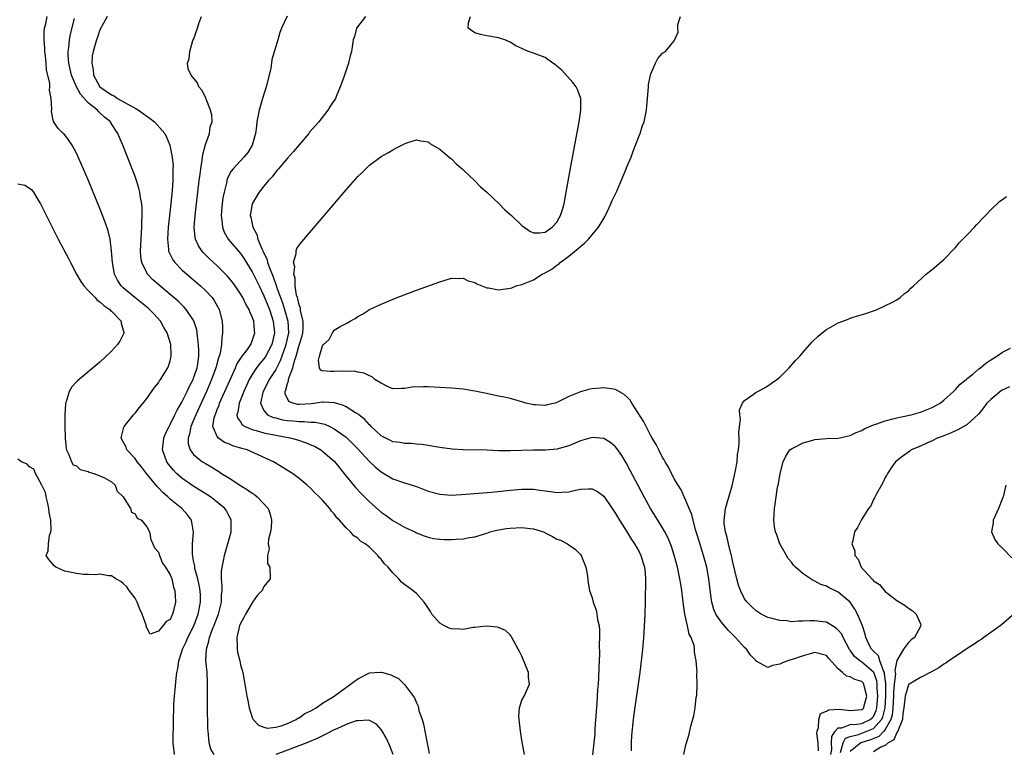
# Model space of a CAD drawing. Units: inches. Extents: x 2628000 to 2631000, y 1494000 to 1497000.
# Drawn here: x 2628159 to 2628327, y 1495004 to 1495128 of the extents above; entities that cross this region are included whole.
import ezdxf

# ---------------------------------------------------------------- set-up
doc = ezdxf.new("R2010")
doc.units = ezdxf.units.IN
doc.header["$MEASUREMENT"] = 0
doc.layers.add('LD26281494_2ft', color=236, linetype='Continuous')

msp = doc.modelspace()

# ---------------------------------------------------------------- linework, layer by layer
at = {"layer": 'LD26281494_2ft'}
for points, elevation in [([(2628185.75, 1495003), (2628185.49, 1495005), (2628185.53, 1495006.47), (2628185.54, 1495007.54), (2628185.58, 1495009), (2628185.6, 1495011), (2628185.62, 1495011.62), (2628185.71, 1495013), (2628185.86, 1495014.14), (2628186, 1495016), (2628186.15, 1495017), (2628186.31, 1495017.69), (2628186.46, 1495019), (2628187, 1495020.61), (2628187.11, 1495021), (2628187.74, 1495022.26), (2628188.03, 1495023), (2628189.01, 1495025), (2628189.77, 1495027), (2628190.18, 1495029), (2628190.16, 1495030.16), (2628190.12, 1495031), (2628189.95, 1495031.95), (2628189.7, 1495033), (2628189.22, 1495034.78), (2628189.18, 1495035), (2628189.18, 1495035.18), (2628189, 1495036.05), (2628188.79, 1495037.21), (2628188.79, 1495039), (2628188.97, 1495040.97), (2628188.64, 1495043), (2628187.94, 1495043.94), (2628187.01, 1495045), (2628185, 1495046.6), (2628184.57, 1495047), (2628183.73, 1495047.73), (2628183, 1495048.52), (2628182.75, 1495048.75), (2628180.97, 1495051), (2628180.12, 1495052.12), (2628179.38, 1495053), (2628179, 1495053.57), (2628177.58, 1495055), (2628177.46, 1495055.46), (2628176.66, 1495057), (2628176.69, 1495057.31), (2628177, 1495058.46), (2628177.1, 1495058.9), (2628177.15, 1495059), (2628178.73, 1495061), (2628179, 1495061.29), (2628179.74, 1495062.26), (2628180.38, 1495063), (2628181, 1495063.77), (2628182.33, 1495065.67), (2628183, 1495066.48), (2628183.18, 1495066.82), (2628183.33, 1495067), (2628184.57, 1495069), (2628184.71, 1495069.3), (2628185, 1495070.2), (2628185.19, 1495071), (2628185.17, 1495071.17), (2628185.1, 1495073), (2628184.48, 1495075), (2628183.92, 1495075.92), (2628183.34, 1495077), (2628182.22, 1495078.22), (2628181.49, 1495079), (2628181.23, 1495079.23), (2628180.13, 1495080.13), (2628178.98, 1495081), (2628177, 1495082.68), (2628176.65, 1495083), (2628175.98, 1495083.98), (2628175.47, 1495085), (2628175.13, 1495087), (2628175.01, 1495089), (2628174.73, 1495091), (2628174.39, 1495092.39), (2628173.89, 1495093.89), (2628173, 1495096.2), (2628171, 1495101.12), (2628169, 1495105.67), (2628168.25, 1495107), (2628167.78, 1495107.78), (2628167, 1495108.76), (2628166.72, 1495109), (2628165.86, 1495109.86), (2628165.07, 1495111.07), (2628165, 1495111.58), (2628164.76, 1495112.76), (2628164.81, 1495113.19), (2628164.7, 1495115), (2628164.41, 1495116.41), (2628164.45, 1495117), (2628164.45, 1495117.55), (2628163.89, 1495119.89), (2628163.83, 1495121), (2628163.71, 1495122.29), (2628163.61, 1495123), (2628163.6, 1495123.6), (2628163.47, 1495125), (2628163.49, 1495126.51), (2628163.56, 1495127), (2628163.76, 1495127.76), (2628164.03, 1495129)], 7948), ([(2628192.49, 1495003), (2628191.92, 1495003.92), (2628191.66, 1495005), (2628191.56, 1495006.44), (2628191.47, 1495007), (2628191.43, 1495007.43), (2628191.34, 1495011.34), (2628191.34, 1495013), (2628191.37, 1495015), (2628191.34, 1495015.34), (2628191.3, 1495017), (2628191.1, 1495019.1), (2628191.17, 1495021), (2628191.62, 1495022.38), (2628191.71, 1495023), (2628192.12, 1495024.12), (2628192.63, 1495025.37), (2628193, 1495026.41), (2628193.23, 1495027), (2628193.73, 1495029), (2628193.76, 1495030.24), (2628193.84, 1495031), (2628193.89, 1495031.89), (2628193.77, 1495033), (2628193.74, 1495034.26), (2628193.85, 1495035), (2628194.1, 1495036.1), (2628194.25, 1495037), (2628194.41, 1495037.59), (2628194.85, 1495039), (2628195.38, 1495041), (2628195.41, 1495042.59), (2628195.43, 1495043), (2628195.3, 1495043.3), (2628195, 1495043.83), (2628194.6, 1495044.6), (2628194.34, 1495045), (2628193, 1495046.11), (2628191.86, 1495047), (2628188.89, 1495048.89), (2628187, 1495050.19), (2628186.09, 1495051), (2628185.54, 1495051.54), (2628184.64, 1495052.64), (2628184.4, 1495053), (2628184.06, 1495053.94), (2628183.66, 1495055), (2628183.89, 1495057), (2628184.2, 1495057.8), (2628184.81, 1495059), (2628185, 1495059.33), (2628185.81, 1495061), (2628186.18, 1495061.82), (2628187, 1495063.15), (2628187.9, 1495065), (2628188.23, 1495065.77), (2628188.9, 1495067), (2628189, 1495067.25), (2628189.58, 1495069), (2628189.71, 1495069.71), (2628189.89, 1495071), (2628189.91, 1495071.91), (2628189.85, 1495073), (2628189.64, 1495074.36), (2628189.59, 1495075), (2628189.52, 1495075.52), (2628189.03, 1495077.03), (2628187.74, 1495079), (2628187.39, 1495079.39), (2628187, 1495079.75), (2628186.37, 1495080.37), (2628185, 1495081.55), (2628183.11, 1495083.11), (2628182.06, 1495084.06), (2628181.15, 1495085), (2628181.09, 1495085.09), (2628181, 1495085.25), (2628180.14, 1495087), (2628179.97, 1495087.97), (2628179.92, 1495089), (2628180.03, 1495091), (2628180.13, 1495092.13), (2628180.17, 1495093), (2628180.15, 1495093.85), (2628180.23, 1495095), (2628180.24, 1495096.24), (2628180.14, 1495097), (2628179.91, 1495098.09), (2628179.81, 1495099), (2628179.67, 1495099.67), (2628179.24, 1495101), (2628179, 1495101.68), (2628178.5, 1495103), (2628176.94, 1495107), (2628176.35, 1495108.35), (2628176.08, 1495109), (2628174.86, 1495110.86), (2628174.79, 1495111), (2628173.79, 1495111.79), (2628173, 1495112.57), (2628172.77, 1495112.77), (2628172.58, 1495113), (2628171, 1495114.26), (2628169.71, 1495115.71), (2628169.03, 1495117), (2628168.17, 1495119), (2628167.7, 1495121), (2628167.6, 1495122.4), (2628167.6, 1495123), (2628167.7, 1495123.7), (2628167.82, 1495125), (2628168.01, 1495125.99), (2628168.66, 1495128.66)], 7950), ([(2628174.23, 1495129), (2628173, 1495126.73), (2628172.57, 1495125.43), (2628172.42, 1495125), (2628171.85, 1495123), (2628171.71, 1495122.29), (2628171.61, 1495121), (2628171.87, 1495119.87), (2628171.93, 1495119), (2628173.01, 1495117), (2628175, 1495115.61), (2628175.42, 1495115.42), (2628176.02, 1495115), (2628178.28, 1495113.72), (2628179, 1495113.34), (2628179.58, 1495113), (2628180.41, 1495112.41), (2628181, 1495111.97), (2628181.6, 1495111.6), (2628182.34, 1495111), (2628184.07, 1495109), (2628184.37, 1495108.37), (2628184.94, 1495107), (2628185, 1495106.74), (2628185.32, 1495105), (2628185.48, 1495103.48), (2628185.47, 1495103), (2628185.43, 1495102.57), (2628185.44, 1495101), (2628185.34, 1495099.34), (2628185.11, 1495097), (2628184.66, 1495093), (2628184.53, 1495091), (2628184.72, 1495089.28), (2628184.73, 1495089), (2628184.79, 1495088.79), (2628185, 1495088.39), (2628185.45, 1495087.45), (2628185.77, 1495087), (2628187, 1495085.75), (2628187.81, 1495085), (2628190.16, 1495083), (2628191, 1495082.22), (2628192.15, 1495081), (2628192.51, 1495080.51), (2628193.37, 1495079), (2628193.89, 1495077), (2628193.94, 1495075.94), (2628193.95, 1495075), (2628193.8, 1495074.2), (2628193.76, 1495073), (2628193.52, 1495071.52), (2628193.37, 1495071), (2628193.26, 1495070.74), (2628192.83, 1495069.17), (2628192.81, 1495069), (2628192.07, 1495067), (2628191.2, 1495065), (2628189.35, 1495061), (2628189, 1495060.11), (2628188.53, 1495059), (2628188.31, 1495057.7), (2628188.04, 1495057), (2628188.06, 1495056.06), (2628188.41, 1495055), (2628189, 1495054.25), (2628189.63, 1495053.63), (2628190.53, 1495053), (2628191, 1495052.69), (2628192.09, 1495052.09), (2628193, 1495051.48), (2628193.32, 1495051.32), (2628193.77, 1495051), (2628195, 1495050.24), (2628197, 1495048.93), (2628198.21, 1495048.21), (2628199, 1495047.6), (2628199.37, 1495047.37), (2628199.83, 1495047), (2628201, 1495045.83), (2628201.74, 1495045), (2628202.05, 1495044.05), (2628202.31, 1495043), (2628202.22, 1495041.78), (2628202.1, 1495041), (2628201.8, 1495039.8), (2628201.74, 1495039), (2628201.87, 1495038.13), (2628201.6, 1495037), (2628201.62, 1495035.62), (2628202, 1495035), (2628202.03, 1495033), (2628201, 1495031.69), (2628200.68, 1495031), (2628199.82, 1495030.18), (2628199.07, 1495029), (2628199, 1495028.92), (2628197.87, 1495027), (2628197.59, 1495026.41), (2628197, 1495025.38), (2628196.85, 1495025), (2628196.77, 1495024.77), (2628196.35, 1495023), (2628196.43, 1495021.57), (2628196.4, 1495021), (2628196.5, 1495020.5), (2628196.86, 1495019), (2628197, 1495018.32), (2628197.38, 1495017), (2628197.75, 1495015), (2628198.08, 1495013), (2628198.23, 1495012.23), (2628198.49, 1495011), (2628199, 1495009.34), (2628199.16, 1495009), (2628200.04, 1495008.04), (2628201, 1495007.66), (2628201.54, 1495007.54), (2628203, 1495007.68), (2628203.91, 1495007.91), (2628205, 1495008.33), (2628206.48, 1495009), (2628206.78, 1495009.22), (2628207, 1495009.3), (2628207.99, 1495010.01), (2628209, 1495010.5), (2628209.9, 1495011), (2628211, 1495011.77), (2628212.96, 1495013), (2628215.29, 1495014.71), (2628215.79, 1495015), (2628217, 1495015.93), (2628219, 1495016.96), (2628220.9, 1495017.1), (2628221, 1495017.1), (2628221.3, 1495017), (2628222.62, 1495016.62), (2628223, 1495016.47), (2628223.98, 1495015.98), (2628225, 1495014.98), (2628226.68, 1495012.68), (2628227, 1495011.84), (2628227.29, 1495011.29), (2628227.45, 1495010.55), (2628227.97, 1495009), (2628228.21, 1495008.21), (2628228.78, 1495005.22), (2628228.87, 1495004.87), (2628229, 1495004.11), (2628229.21, 1495003.21)], 7952), ([(2628245.48, 1495003), (2628245, 1495005.45), (2628244.76, 1495007), (2628244.52, 1495009), (2628244.51, 1495009.49), (2628244.61, 1495011), (2628245, 1495012.28), (2628245.39, 1495013), (2628246.32, 1495015), (2628246.16, 1495016.16), (2628246.12, 1495017), (2628245, 1495019.78), (2628244.6, 1495020.6), (2628244.37, 1495021), (2628243.61, 1495022.39), (2628243.31, 1495023), (2628243.2, 1495023.2), (2628243, 1495023.42), (2628242.2, 1495024.2), (2628241, 1495024.67), (2628240.78, 1495024.78), (2628238.94, 1495024.94), (2628237, 1495024.68), (2628236.7, 1495024.7), (2628235, 1495024.37), (2628234.44, 1495024.44), (2628233, 1495024.45), (2628232.6, 1495024.6), (2628231.8, 1495025), (2628231, 1495025.46), (2628229.66, 1495027), (2628229.42, 1495027.42), (2628228.62, 1495028.62), (2628228.34, 1495029), (2628227, 1495030.49), (2628226.41, 1495031), (2628225.58, 1495031.58), (2628225, 1495032.06), (2628224.46, 1495032.46), (2628224.04, 1495033), (2628223, 1495034.02), (2628222.18, 1495035), (2628221.57, 1495035.57), (2628221, 1495036.36), (2628220.64, 1495036.64), (2628220.41, 1495037), (2628219, 1495038.4), (2628218.26, 1495039), (2628217.46, 1495039.46), (2628217, 1495039.95), (2628216.33, 1495040.33), (2628215.74, 1495041), (2628215, 1495041.68), (2628213.86, 1495043), (2628213.42, 1495043.42), (2628213, 1495044.07), (2628212.55, 1495044.55), (2628212.24, 1495045), (2628211, 1495046.42), (2628210.43, 1495047), (2628209.66, 1495047.66), (2628209, 1495048.42), (2628208.36, 1495049), (2628207, 1495050.13), (2628205.87, 1495051), (2628202.63, 1495053), (2628198.74, 1495054.74), (2628198.12, 1495055), (2628197.25, 1495055.25), (2628195.71, 1495055.71), (2628195, 1495056.02), (2628194.29, 1495056.29), (2628193.25, 1495057), (2628193, 1495057.3), (2628192.3, 1495059), (2628192.5, 1495060.5), (2628192.65, 1495061), (2628192.76, 1495061.24), (2628193, 1495061.88), (2628193.34, 1495062.66), (2628193.44, 1495063), (2628195.15, 1495066.85), (2628196.13, 1495069), (2628196.38, 1495069.62), (2628197.3, 1495071), (2628198.17, 1495072.17), (2628198.74, 1495073), (2628198.81, 1495073.19), (2628199, 1495073.61), (2628199.46, 1495075), (2628199.4, 1495075.4), (2628199.26, 1495077), (2628199, 1495077.72), (2628198.58, 1495078.58), (2628198.45, 1495079), (2628197.91, 1495079.91), (2628197.37, 1495081), (2628197, 1495081.63), (2628196.06, 1495083), (2628195.62, 1495083.62), (2628195, 1495084.4), (2628194.72, 1495084.72), (2628193, 1495086.45), (2628191.66, 1495087.66), (2628190.66, 1495088.66), (2628190.37, 1495089), (2628189.82, 1495089.82), (2628189.32, 1495091), (2628189.26, 1495091.26), (2628189.11, 1495093), (2628189.25, 1495095), (2628189.95, 1495101), (2628190.1, 1495102.1), (2628190.2, 1495103), (2628190.45, 1495104.45), (2628190.55, 1495105.45), (2628191, 1495107.13), (2628191.71, 1495109), (2628191.84, 1495110.16), (2628192.17, 1495111), (2628192.12, 1495112.12), (2628191.87, 1495113), (2628191.11, 1495114.89), (2628191.08, 1495115.08), (2628190.42, 1495116.42), (2628189.91, 1495117), (2628189.64, 1495117.64), (2628188.56, 1495119), (2628188.07, 1495120.07), (2628187.94, 1495121), (2628188.26, 1495121.74), (2628188.33, 1495123), (2628188.89, 1495124.89), (2628188.96, 1495125.04), (2628189.65, 1495127), (2628189.95, 1495127.95), (2628190.35, 1495129)], 7954), ([(2628204.97, 1495129.03), (2628203.99, 1495127), (2628203.72, 1495126.28), (2628203.39, 1495125), (2628203, 1495123.85), (2628202.37, 1495121.63), (2628202.29, 1495121), (2628202.16, 1495120.16), (2628201.91, 1495119), (2628201.4, 1495117), (2628200.74, 1495115), (2628200.16, 1495113), (2628199.81, 1495111), (2628199.71, 1495110.29), (2628199.57, 1495109), (2628199, 1495107), (2628198.22, 1495105.78), (2628197.59, 1495105), (2628195.73, 1495103), (2628195.39, 1495102.61), (2628194.73, 1495101.27), (2628194.67, 1495101), (2628194.6, 1495100.6), (2628194.18, 1495099), (2628193.99, 1495098.01), (2628193.86, 1495097), (2628193.75, 1495095.75), (2628193.7, 1495095), (2628193.83, 1495094.17), (2628193.91, 1495093), (2628194.2, 1495092.2), (2628194.91, 1495091), (2628197, 1495088.53), (2628197.62, 1495087.62), (2628199, 1495085.42), (2628200.17, 1495083), (2628201, 1495081.31), (2628201.92, 1495079), (2628202.59, 1495077), (2628202.79, 1495075), (2628202.32, 1495073), (2628201.18, 1495070.82), (2628201, 1495070.58), (2628200.27, 1495069.73), (2628199.73, 1495069), (2628199, 1495067.88), (2628198.49, 1495067), (2628198.01, 1495065.99), (2628197.55, 1495065), (2628196.75, 1495063), (2628196.55, 1495061.45), (2628196.39, 1495061), (2628196.48, 1495060.48), (2628197, 1495059.8), (2628197.3, 1495059.3), (2628197.79, 1495059), (2628199, 1495058.49), (2628199.67, 1495058.33), (2628201, 1495057.93), (2628203, 1495057.51), (2628205.68, 1495057), (2628206.72, 1495056.72), (2628208.22, 1495056.22), (2628209, 1495055.9), (2628209.62, 1495055.62), (2628210.72, 1495055), (2628211, 1495054.81), (2628213.01, 1495053.01), (2628215, 1495050.55), (2628216.62, 1495048.62), (2628217.59, 1495047.59), (2628219, 1495046.17), (2628221, 1495044.41), (2628221.84, 1495043.84), (2628223, 1495042.95), (2628225, 1495041.8), (2628226.72, 1495041), (2628227, 1495040.85), (2628228.34, 1495040.34), (2628229, 1495040.11), (2628229.91, 1495039.91), (2628231, 1495039.75), (2628231.72, 1495039.72), (2628233, 1495039.7), (2628233.77, 1495039.77), (2628235, 1495039.84), (2628236.06, 1495040.06), (2628237, 1495040.19), (2628239, 1495040.79), (2628239.62, 1495041), (2628240.71, 1495041.29), (2628242.4, 1495041.6), (2628243, 1495041.67), (2628245, 1495041.78), (2628246.41, 1495041.59), (2628247, 1495041.54), (2628248.67, 1495041), (2628248.9, 1495040.9), (2628249, 1495040.84), (2628250.25, 1495040.25), (2628251, 1495039.76), (2628251.6, 1495039.6), (2628252.8, 1495039), (2628253, 1495038.83), (2628254.08, 1495038.08), (2628255, 1495037.18), (2628255.12, 1495037), (2628255.92, 1495035), (2628256.12, 1495033.88), (2628256.33, 1495032.33), (2628256.54, 1495031), (2628257, 1495029.74), (2628257.17, 1495029), (2628257.66, 1495027.66), (2628257.8, 1495027), (2628257.93, 1495026.07), (2628258.19, 1495025), (2628258.26, 1495024.26), (2628258.26, 1495023), (2628258.21, 1495021.79), (2628258.23, 1495020.23), (2628258.11, 1495017.89), (2628258.1, 1495016.1), (2628258, 1495015), (2628257.9, 1495014.1), (2628257.85, 1495013), (2628257.78, 1495011.78), (2628257.66, 1495010.34), (2628257.46, 1495007.46), (2628257.43, 1495006.57), (2628257.29, 1495005), (2628257.06, 1495002.94)], 7956), ([(2628218.32, 1495129), (2628216.78, 1495127), (2628216.44, 1495125.56), (2628216.2, 1495125), (2628215.91, 1495123), (2628215.72, 1495122.28), (2628215.45, 1495121), (2628214.65, 1495118.65), (2628214.01, 1495117), (2628213.32, 1495115.32), (2628213.18, 1495115), (2628213, 1495114.67), (2628212.3, 1495113.7), (2628211.92, 1495113), (2628210.34, 1495111), (2628208.78, 1495109.22), (2628208.65, 1495109), (2628207, 1495107.09), (2628206.04, 1495105.96), (2628205, 1495104.81), (2628203.48, 1495103), (2628203.27, 1495102.73), (2628203, 1495102.47), (2628202.38, 1495101.62), (2628201.8, 1495101), (2628201, 1495100.05), (2628200.19, 1495099), (2628199.73, 1495098.27), (2628198.99, 1495097.01), (2628198.67, 1495095), (2628198.74, 1495094.74), (2628199.1, 1495093), (2628199.78, 1495091.78), (2628199.97, 1495091), (2628200.65, 1495089.35), (2628200.89, 1495088.89), (2628201, 1495088.61), (2628201.52, 1495087.52), (2628201.63, 1495087), (2628201.94, 1495086.06), (2628202.55, 1495084.55), (2628203, 1495083.25), (2628203.08, 1495083.08), (2628203.13, 1495082.87), (2628204.14, 1495080.14), (2628204.5, 1495079), (2628205.07, 1495077), (2628205.17, 1495075), (2628204.75, 1495073), (2628204.6, 1495072.6), (2628203.79, 1495070.21), (2628203, 1495068.72), (2628201.9, 1495067), (2628201.61, 1495066.39), (2628200.88, 1495065), (2628200.83, 1495064.83), (2628200.42, 1495063), (2628201, 1495061.71), (2628201.62, 1495061), (2628202.56, 1495060.56), (2628203, 1495060.47), (2628204.17, 1495060.17), (2628205, 1495060.04), (2628205.96, 1495059.96), (2628207, 1495059.84), (2628207.87, 1495059.87), (2628209, 1495059.74), (2628209.75, 1495059.75), (2628211.38, 1495059.38), (2628212.24, 1495059), (2628213, 1495058.63), (2628215, 1495057.18), (2628216.12, 1495056.12), (2628217, 1495055.2), (2628219, 1495053.03), (2628220.05, 1495052.05), (2628221, 1495051.26), (2628223, 1495050.1), (2628225, 1495049.41), (2628226.3, 1495049), (2628227, 1495048.76), (2628229, 1495047.99), (2628231, 1495047.45), (2628233, 1495047.31), (2628235.43, 1495047.43), (2628237.6, 1495047.6), (2628239.8, 1495047.8), (2628243, 1495048.12), (2628245, 1495048.29), (2628247, 1495048.28), (2628248.14, 1495048.14), (2628249, 1495048.01), (2628249.91, 1495047.91), (2628251, 1495047.73), (2628251.81, 1495047.81), (2628253, 1495047.86), (2628254.13, 1495048.13), (2628255, 1495048.3), (2628256.39, 1495048.39), (2628257, 1495048.37), (2628257.91, 1495047.91), (2628259, 1495047.09), (2628260.44, 1495045), (2628261, 1495044.14), (2628261.67, 1495043), (2628262.86, 1495041.14), (2628263.72, 1495039.72), (2628264.24, 1495039), (2628265, 1495037.62), (2628265.32, 1495037), (2628265.69, 1495035.69), (2628265.92, 1495035), (2628266.03, 1495033.97), (2628266.1, 1495033), (2628266.08, 1495032.08), (2628266.06, 1495029.94), (2628266.02, 1495029), (2628265.98, 1495027), (2628265.83, 1495023.83), (2628265.77, 1495023), (2628265.69, 1495022.31), (2628265.6, 1495021), (2628265.44, 1495019.44), (2628265.12, 1495017), (2628264.12, 1495009.88), (2628264.01, 1495009), (2628263.73, 1495006.27), (2628263.67, 1495005), (2628263.65, 1495003.65)], 7958), ([(2628272.65, 1495003), (2628273, 1495004.68), (2628273.08, 1495005), (2628273.53, 1495006.47), (2628273.86, 1495007.87), (2628274.36, 1495009.64), (2628274.57, 1495011), (2628274.77, 1495012.77), (2628274.85, 1495013.15), (2628274.92, 1495015), (2628274.87, 1495016.87), (2628274.9, 1495017.1), (2628274.77, 1495019), (2628274.48, 1495020.48), (2628274.49, 1495021), (2628274.4, 1495021.6), (2628273.91, 1495023), (2628273.57, 1495023.57), (2628273.29, 1495025), (2628272.84, 1495027), (2628272.57, 1495028.57), (2628272.48, 1495029.52), (2628272.29, 1495031), (2628272.11, 1495032.11), (2628271.98, 1495033), (2628271.55, 1495035), (2628271, 1495037.04), (2628270.52, 1495038.52), (2628269.95, 1495039.95), (2628269.39, 1495041), (2628269, 1495041.69), (2628268.18, 1495043), (2628266.98, 1495045), (2628265.89, 1495047), (2628263.51, 1495051.51), (2628262.81, 1495052.81), (2628262.05, 1495054.05), (2628261.23, 1495055.23), (2628261, 1495055.53), (2628260.21, 1495056.21), (2628259, 1495056.93), (2628257, 1495057.1), (2628255, 1495056.57), (2628253, 1495055.71), (2628251, 1495055.11), (2628249.02, 1495054.98), (2628247, 1495054.99), (2628243, 1495054.85), (2628241, 1495054.87), (2628239.06, 1495054.94), (2628235.01, 1495055.01), (2628233.12, 1495055.12), (2628231, 1495055.41), (2628229.66, 1495055.66), (2628229, 1495055.75), (2628227.95, 1495055.95), (2628227, 1495056), (2628226.12, 1495056.12), (2628225, 1495056.08), (2628224.26, 1495056.26), (2628223, 1495056.38), (2628222.6, 1495056.6), (2628221.79, 1495057), (2628221, 1495057.42), (2628219.3, 1495059), (2628219.16, 1495059.16), (2628219, 1495059.29), (2628218.19, 1495060.19), (2628217.21, 1495061), (2628217, 1495061.16), (2628216.64, 1495061.36), (2628215, 1495062.37), (2628214.58, 1495062.58), (2628213.05, 1495063.05), (2628211.18, 1495063.18), (2628211, 1495063.17), (2628209.13, 1495062.87), (2628207, 1495062.75), (2628206.77, 1495062.77), (2628205.91, 1495063), (2628205.27, 1495063.27), (2628204.6, 1495064.6), (2628204.6, 1495065), (2628204.74, 1495065.26), (2628205, 1495066.32), (2628205.21, 1495066.79), (2628205.19, 1495067), (2628205.23, 1495067.23), (2628205.91, 1495069), (2628206.19, 1495070.19), (2628206.47, 1495071), (2628207, 1495072.86), (2628207.5, 1495074.5), (2628207.62, 1495075), (2628207.68, 1495075.68), (2628207.67, 1495077), (2628207.24, 1495078.76), (2628207.23, 1495079.22), (2628207, 1495079.78), (2628206.8, 1495080.8), (2628206.71, 1495081), (2628206.57, 1495081.43), (2628206.34, 1495083), (2628206.34, 1495084.34), (2628206.08, 1495085), (2628206.25, 1495086.25), (2628206.04, 1495087), (2628206.51, 1495088.51), (2628206.51, 1495089), (2628206.61, 1495089.39), (2628207, 1495089.96), (2628207.46, 1495090.54), (2628215, 1495099.38), (2628217, 1495101.65), (2628217.69, 1495102.31), (2628219, 1495103.6), (2628221, 1495105.11), (2628222.23, 1495105.77), (2628223, 1495106.25), (2628223.5, 1495106.5), (2628225, 1495107.28), (2628225.4, 1495107.4), (2628227, 1495107.96), (2628227.74, 1495107.74), (2628229, 1495107.62), (2628229.32, 1495107.32), (2628231, 1495106.34), (2628232.59, 1495105), (2628232.81, 1495104.81), (2628233, 1495104.68), (2628233.82, 1495103.82), (2628234.81, 1495103), (2628235, 1495102.83), (2628237, 1495100.92), (2628237.94, 1495099.94), (2628239, 1495099.02), (2628241.11, 1495097), (2628242.04, 1495096.04), (2628243.21, 1495095), (2628245, 1495093.33), (2628246.36, 1495092.36), (2628247, 1495092.08), (2628248.04, 1495092.05), (2628249, 1495092.19), (2628250.2, 1495093), (2628251, 1495093.88), (2628251.38, 1495094.62), (2628251.62, 1495095), (2628251.9, 1495095.9), (2628252.2, 1495097), (2628252.32, 1495097.68), (2628252.59, 1495099), (2628253.36, 1495103.36), (2628254.76, 1495111), (2628255.07, 1495113), (2628255.05, 1495115), (2628254.5, 1495116.5), (2628254.25, 1495117), (2628253.73, 1495117.73), (2628251.83, 1495119.83), (2628251, 1495120.53), (2628250.74, 1495120.74), (2628250.27, 1495121), (2628249, 1495121.99), (2628247, 1495122.75), (2628246.12, 1495123), (2628245.33, 1495123.33), (2628245, 1495123.52), (2628243.96, 1495123.96), (2628243, 1495124.59), (2628242.11, 1495125), (2628241, 1495125.36), (2628239, 1495125.7), (2628237.94, 1495125.94), (2628237, 1495126.22), (2628235.87, 1495127), (2628235.89, 1495127.89), (2628236.24, 1495129)], 7960), ([(2628295.63, 1495003.63), (2628295.57, 1495005), (2628295.36, 1495006.64), (2628295.38, 1495007), (2628295.63, 1495007.63), (2628295.65, 1495009), (2628295.98, 1495010.02), (2628297, 1495010.42), (2628297.33, 1495010.67), (2628299.23, 1495010.77), (2628301, 1495010.55), (2628303, 1495010.69), (2628303.17, 1495010.83), (2628303.33, 1495011), (2628303.41, 1495011.41), (2628303.85, 1495013), (2628303.46, 1495014.54), (2628303.37, 1495015), (2628303.23, 1495015.23), (2628303, 1495015.49), (2628301.83, 1495015.83), (2628301, 1495016.3), (2628300.38, 1495016.38), (2628299.73, 1495017), (2628299, 1495017.62), (2628297.38, 1495019.38), (2628297, 1495019.93), (2628295, 1495020.43), (2628293, 1495019.87), (2628291.28, 1495019.28), (2628290.34, 1495019), (2628289.38, 1495018.62), (2628289, 1495018.41), (2628287.77, 1495018.23), (2628287, 1495017.88), (2628285.08, 1495018.92), (2628285, 1495018.95), (2628284.97, 1495019), (2628284, 1495020), (2628283.31, 1495021), (2628283, 1495021.26), (2628281.48, 1495023), (2628281, 1495023.45), (2628280.22, 1495024.22), (2628279, 1495025.68), (2628278.11, 1495027), (2628277.78, 1495027.78), (2628277.41, 1495029), (2628277.34, 1495029.34), (2628277.11, 1495031.11), (2628276.91, 1495033), (2628276.57, 1495035), (2628276.01, 1495037), (2628275.29, 1495039.29), (2628274.83, 1495040.83), (2628274.66, 1495041.34), (2628274.21, 1495043), (2628274.01, 1495044.01), (2628273.56, 1495045), (2628273, 1495046.35), (2628272.69, 1495047), (2628272.19, 1495048.19), (2628271.66, 1495049), (2628271, 1495050.09), (2628270.71, 1495050.71), (2628270.53, 1495051), (2628270.05, 1495052.05), (2628269.44, 1495053), (2628269.3, 1495053.3), (2628269, 1495053.74), (2628268.35, 1495055), (2628267.93, 1495055.93), (2628267.25, 1495057), (2628267, 1495057.43), (2628266.19, 1495059), (2628265.82, 1495059.82), (2628263.79, 1495063), (2628263.49, 1495063.49), (2628263, 1495064.01), (2628262.48, 1495064.48), (2628261, 1495065.33), (2628260.64, 1495065.36), (2628259, 1495065.59), (2628258.44, 1495065.56), (2628257, 1495065.43), (2628256.62, 1495065.38), (2628255, 1495064.94), (2628253, 1495064.13), (2628251.19, 1495063.19), (2628251, 1495063.1), (2628250.66, 1495063), (2628249.32, 1495062.68), (2628249, 1495062.58), (2628247.31, 1495062.69), (2628247, 1495062.69), (2628246.74, 1495062.74), (2628245.7, 1495063), (2628245.17, 1495063.17), (2628243.63, 1495063.63), (2628243, 1495063.76), (2628241.99, 1495063.99), (2628241, 1495064.18), (2628238.68, 1495064.68), (2628237, 1495065.02), (2628235, 1495065.37), (2628233, 1495065.56), (2628231, 1495065.68), (2628229, 1495065.76), (2628228.24, 1495065.76), (2628226.3, 1495065.7), (2628225, 1495065.47), (2628224.49, 1495065.51), (2628223, 1495065.44), (2628222.22, 1495065.78), (2628221, 1495066.41), (2628219.92, 1495067), (2628219.46, 1495067.46), (2628219, 1495067.63), (2628218.12, 1495068.12), (2628217, 1495068.29), (2628216.43, 1495068.43), (2628215, 1495068.41), (2628214.46, 1495068.46), (2628213, 1495068.39), (2628212.38, 1495068.38), (2628211, 1495068.52), (2628210.64, 1495068.64), (2628210.49, 1495069), (2628210.31, 1495070.31), (2628210.47, 1495071), (2628211, 1495072.8), (2628211.15, 1495073), (2628212.12, 1495073.88), (2628212.69, 1495075), (2628213, 1495075.45), (2628214.14, 1495076.14), (2628215, 1495076.59), (2628215.72, 1495077), (2628216.58, 1495077.42), (2628217, 1495077.77), (2628217.83, 1495078.17), (2628219, 1495078.99), (2628221, 1495079.89), (2628223.72, 1495081), (2628227, 1495082.27), (2628231, 1495083.71), (2628233, 1495084.34), (2628234.29, 1495084.29), (2628235, 1495084.35), (2628235.87, 1495083.87), (2628237, 1495083.57), (2628237.33, 1495083.33), (2628239, 1495082.7), (2628239.31, 1495082.69), (2628241, 1495082.35), (2628243, 1495082.6), (2628243.32, 1495082.68), (2628244.05, 1495083), (2628245, 1495083.25), (2628247, 1495084.05), (2628248.49, 1495085), (2628249, 1495085.24), (2628250.12, 1495085.88), (2628251, 1495086.53), (2628251.29, 1495086.71), (2628251.56, 1495087), (2628253, 1495088.06), (2628254.61, 1495089.39), (2628255, 1495089.75), (2628255.7, 1495090.3), (2628256.38, 1495091), (2628257, 1495091.7), (2628258.1, 1495093), (2628259.19, 1495094.81), (2628259.29, 1495095), (2628260.21, 1495097), (2628260.44, 1495097.56), (2628261.19, 1495099.19), (2628262.71, 1495102.71), (2628263, 1495103.45), (2628263.65, 1495105), (2628263.98, 1495106.02), (2628264.42, 1495107), (2628265, 1495108.6), (2628265.18, 1495109), (2628265.61, 1495110.39), (2628265.86, 1495111), (2628266.26, 1495113), (2628266.34, 1495113.66), (2628266.42, 1495115), (2628266.6, 1495117), (2628266.61, 1495117.39), (2628267, 1495119.22), (2628267.79, 1495121), (2628268.2, 1495121.8), (2628269, 1495122.73), (2628269.53, 1495123), (2628271, 1495124.82), (2628271.7, 1495126.3), (2628271.61, 1495127), (2628271.62, 1495127.62), (2628272.09, 1495129)], 7962), ([(2628159, 1495100.43), (2628160.21, 1495100.21), (2628161, 1495099.69), (2628161.4, 1495099.4), (2628161.67, 1495099), (2628162.62, 1495097.38), (2628162.86, 1495097), (2628164.92, 1495092.92), (2628165.91, 1495091), (2628167.66, 1495087.66), (2628167.97, 1495087), (2628169.02, 1495085), (2628169.76, 1495083.76), (2628170.24, 1495083), (2628171, 1495082.23), (2628172.17, 1495081), (2628172.56, 1495080.56), (2628173, 1495080.3), (2628173.66, 1495079.66), (2628174.69, 1495079), (2628174.81, 1495078.81), (2628175, 1495078.67), (2628176.63, 1495077), (2628176.64, 1495076.64), (2628177, 1495075.47), (2628177.08, 1495075.08), (2628177.12, 1495075), (2628177.09, 1495074.91), (2628176.41, 1495073.59), (2628175.99, 1495073), (2628175, 1495071.89), (2628173, 1495069.98), (2628169.18, 1495066.82), (2628169, 1495066.61), (2628168.22, 1495065.78), (2628167.76, 1495065), (2628167.23, 1495063.23), (2628167.13, 1495063), (2628167.11, 1495062.89), (2628167.01, 1495061), (2628167.04, 1495059), (2628167.09, 1495057), (2628167.23, 1495055.23), (2628167.28, 1495055), (2628167.67, 1495054.33), (2628168.17, 1495053), (2628168.47, 1495052.47), (2628169, 1495052.27), (2628169.66, 1495051.66), (2628171, 1495051.31), (2628171.19, 1495051.19), (2628171.98, 1495051), (2628173, 1495050.59), (2628173.77, 1495050.23), (2628175, 1495049.55), (2628175.63, 1495049), (2628175.96, 1495047.96), (2628176.98, 1495047), (2628178.2, 1495045), (2628178.39, 1495044.39), (2628179, 1495044.08), (2628179.37, 1495043.37), (2628180.08, 1495043), (2628181, 1495041.87), (2628181.45, 1495041), (2628181.72, 1495039.72), (2628182.05, 1495039), (2628182.32, 1495038.32), (2628183, 1495037.53), (2628183.16, 1495037), (2628183.7, 1495035.7), (2628184.17, 1495035), (2628185, 1495033.71), (2628185.25, 1495033), (2628185.58, 1495031.58), (2628185.8, 1495031), (2628185.87, 1495030.13), (2628185.92, 1495029), (2628185.59, 1495027.59), (2628185.42, 1495027), (2628185.26, 1495026.74), (2628185, 1495026.08), (2628184.29, 1495025.71), (2628183.77, 1495025), (2628183, 1495024.06), (2628181.56, 1495023.56), (2628180.89, 1495024.89), (2628180.92, 1495025), (2628180.92, 1495025.08), (2628180.21, 1495027), (2628179.84, 1495027.84), (2628179.38, 1495029), (2628179, 1495029.68), (2628177.97, 1495031), (2628177.62, 1495031.62), (2628177, 1495032.22), (2628176.56, 1495032.56), (2628175.72, 1495033), (2628175, 1495033.54), (2628174.47, 1495033.53), (2628173, 1495033.81), (2628172.3, 1495033.7), (2628171, 1495033.76), (2628170.23, 1495033.77), (2628169, 1495033.89), (2628167, 1495034.34), (2628165.48, 1495035), (2628165.21, 1495035.2), (2628165, 1495035.49), (2628164.31, 1495036.31), (2628163.84, 1495037), (2628164.2, 1495037.8), (2628164.21, 1495039), (2628164.4, 1495040.4), (2628164.62, 1495041), (2628164.69, 1495041.31), (2628164.62, 1495043), (2628164.33, 1495044.33), (2628164.31, 1495045), (2628164.12, 1495045.88), (2628163.85, 1495047), (2628163.72, 1495047.72), (2628163.08, 1495049), (2628162, 1495051), (2628161.71, 1495051.72), (2628161, 1495052.14), (2628160.59, 1495052.59), (2628159.64, 1495053), (2628159, 1495053.41)], 7946), ([(2628297.72, 1495003), (2628297.87, 1495003.87), (2628297.86, 1495005), (2628297.89, 1495006.11), (2628298.47, 1495007), (2628299, 1495007.56), (2628299.58, 1495007.58), (2628301, 1495008.13), (2628302.18, 1495008.18), (2628303, 1495008.33), (2628304.43, 1495009), (2628304.75, 1495009.25), (2628305, 1495009.53), (2628305.48, 1495010.52), (2628305.6, 1495011), (2628305.65, 1495011.65), (2628305.77, 1495013), (2628305.65, 1495014.35), (2628305.65, 1495015), (2628305.59, 1495015.59), (2628305.04, 1495017), (2628305, 1495017.08), (2628303, 1495018.79), (2628302.66, 1495019), (2628301.75, 1495019.75), (2628301, 1495020.83), (2628300.92, 1495020.92), (2628299.82, 1495023), (2628299.58, 1495023.58), (2628299, 1495024.26), (2628298.61, 1495024.61), (2628297, 1495025.58), (2628296.35, 1495025.65), (2628295, 1495025.84), (2628294.17, 1495025.83), (2628293, 1495025.75), (2628292.23, 1495025.77), (2628291, 1495025.68), (2628290.19, 1495025.81), (2628289, 1495025.87), (2628287.74, 1495026.26), (2628287, 1495026.42), (2628285.84, 1495027), (2628285.32, 1495027.32), (2628285, 1495027.54), (2628284.23, 1495028.23), (2628283.45, 1495029), (2628283, 1495029.59), (2628282.3, 1495031), (2628281.95, 1495031.95), (2628281.67, 1495033), (2628281, 1495035.85), (2628280.78, 1495037), (2628280.69, 1495037.31), (2628280.27, 1495039), (2628280.04, 1495040.04), (2628279.73, 1495041), (2628279.55, 1495042.45), (2628279.5, 1495043), (2628279.78, 1495045), (2628280.03, 1495045.97), (2628280.89, 1495048.89), (2628281.29, 1495050.71), (2628281.48, 1495051.48), (2628281.72, 1495053), (2628281.8, 1495054.2), (2628281.96, 1495055), (2628282.1, 1495056.1), (2628282.1, 1495057), (2628282.02, 1495057.98), (2628282.31, 1495060.31), (2628282.18, 1495061), (2628282.15, 1495061.85), (2628282.66, 1495063), (2628283, 1495063.45), (2628284.48, 1495064.48), (2628285, 1495064.89), (2628285.26, 1495065), (2628286.39, 1495065.61), (2628287, 1495065.95), (2628287.61, 1495066.39), (2628288.53, 1495067), (2628289, 1495067.43), (2628290.61, 1495069), (2628291.71, 1495070.29), (2628292.44, 1495071), (2628293, 1495071.72), (2628294.54, 1495073.46), (2628295.57, 1495074.43), (2628296.26, 1495075), (2628297, 1495075.54), (2628299, 1495076.68), (2628299.79, 1495077), (2628300.68, 1495077.32), (2628301, 1495077.47), (2628301.71, 1495077.71), (2628303.68, 1495078.32), (2628305, 1495078.76), (2628305.63, 1495079), (2628308.23, 1495080.23), (2628309, 1495080.63), (2628309.58, 1495081), (2628310.32, 1495081.68), (2628311, 1495082.14), (2628311.39, 1495082.61), (2628311.85, 1495083), (2628314, 1495085), (2628314.54, 1495085.46), (2628315, 1495085.78), (2628317, 1495087.49), (2628319, 1495089.58), (2628319.65, 1495090.35), (2628321, 1495091.73), (2628322.22, 1495093), (2628322.58, 1495093.42), (2628323, 1495093.81), (2628323.54, 1495094.46), (2628324.1, 1495095), (2628325, 1495095.97), (2628326.55, 1495097.45), (2628327, 1495097.74), (2628327.71, 1495098.29)], 7964), ([(2628299.38, 1495003.38), (2628299.83, 1495005), (2628300.22, 1495005.78), (2628301, 1495006.1), (2628302.43, 1495006.43), (2628303.89, 1495007), (2628305, 1495007.47), (2628306.38, 1495009), (2628306.59, 1495009.41), (2628306.99, 1495011), (2628307.11, 1495013), (2628307.09, 1495014.91), (2628307.11, 1495015.11), (2628307, 1495015.95), (2628306.9, 1495016.9), (2628306.86, 1495017), (2628306.69, 1495017.31), (2628306.09, 1495019), (2628305.86, 1495019.86), (2628305, 1495020.65), (2628304.83, 1495020.83), (2628304.65, 1495021), (2628304.27, 1495021.73), (2628303.7, 1495023), (2628303.58, 1495023.58), (2628303.1, 1495025), (2628302.28, 1495027), (2628301.83, 1495027.83), (2628301, 1495029), (2628299, 1495030.7), (2628297.44, 1495031.44), (2628297, 1495031.74), (2628296.04, 1495032.04), (2628295, 1495032.63), (2628294.72, 1495032.72), (2628293, 1495033.84), (2628291.7, 1495035), (2628291.36, 1495035.36), (2628291, 1495035.83), (2628290.46, 1495036.46), (2628290.14, 1495037), (2628289.04, 1495039), (2628288.51, 1495040.51), (2628288.3, 1495041), (2628288.14, 1495041.86), (2628288.01, 1495043), (2628288.08, 1495044.08), (2628288.13, 1495045), (2628288.25, 1495045.75), (2628288.41, 1495047), (2628288.65, 1495048.65), (2628288.79, 1495049.21), (2628289.07, 1495051), (2628289.6, 1495053), (2628290.05, 1495053.95), (2628290.75, 1495055), (2628291, 1495055.22), (2628291.38, 1495055.38), (2628293, 1495056.23), (2628294.66, 1495056.66), (2628295, 1495056.77), (2628297, 1495056.96), (2628299, 1495057.03), (2628301, 1495057.47), (2628302.03, 1495057.97), (2628303, 1495058.34), (2628303.42, 1495058.58), (2628305, 1495059.27), (2628305.39, 1495059.39), (2628307, 1495059.99), (2628308.3, 1495060.3), (2628309, 1495060.5), (2628310.87, 1495060.87), (2628311.41, 1495061), (2628312.64, 1495061.36), (2628313, 1495061.44), (2628315, 1495062.25), (2628316.37, 1495063), (2628317, 1495063.52), (2628318.68, 1495065), (2628318.83, 1495065.17), (2628319, 1495065.32), (2628319.78, 1495066.22), (2628320.81, 1495067), (2628321, 1495067.18), (2628321.94, 1495067.94), (2628323, 1495068.84), (2628323.25, 1495069), (2628324.17, 1495069.83), (2628325, 1495070.37), (2628326.07, 1495071), (2628327, 1495071.68), (2628328.37, 1495072.37)], 7966), ([(2628328.2, 1495065.8), (2628326.85, 1495065.15), (2628325, 1495063.62), (2628324.37, 1495063), (2628323.79, 1495062.21), (2628323, 1495061.18), (2628322.91, 1495061.09), (2628321, 1495059.37), (2628319.51, 1495058.49), (2628319, 1495058.27), (2628318.14, 1495057.86), (2628316.71, 1495057.29), (2628315.88, 1495057), (2628315, 1495056.55), (2628314.2, 1495056.2), (2628313, 1495055.65), (2628311.41, 1495055), (2628311.19, 1495054.81), (2628309.82, 1495053.82), (2628308.74, 1495053), (2628308.11, 1495052.11), (2628307.38, 1495051), (2628307.27, 1495050.73), (2628307, 1495050.3), (2628306.61, 1495049.39), (2628306.36, 1495049), (2628305.49, 1495047.49), (2628305.18, 1495046.82), (2628305, 1495046.55), (2628304.53, 1495045.47), (2628304.17, 1495045), (2628302.9, 1495043), (2628302.25, 1495041.75), (2628301.78, 1495041), (2628301.47, 1495039.47), (2628301.32, 1495039), (2628301.81, 1495037.81), (2628301.81, 1495037), (2628302.37, 1495036.37), (2628302.88, 1495035), (2628304.71, 1495033), (2628304.87, 1495032.87), (2628305, 1495032.67), (2628306.05, 1495032.05), (2628307, 1495030.86), (2628307.71, 1495030.29), (2628309, 1495029.32), (2628310.43, 1495028.43), (2628311, 1495027.98), (2628311.59, 1495027.59), (2628312.27, 1495027), (2628313, 1495025.33), (2628313.09, 1495025), (2628313, 1495024.86), (2628312, 1495023), (2628311.41, 1495022.59), (2628311, 1495022.16), (2628310.1, 1495021), (2628309, 1495019.08), (2628308.65, 1495017.35), (2628308.73, 1495017), (2628308.77, 1495016.77), (2628308.56, 1495015), (2628308.42, 1495013.58), (2628308.42, 1495013), (2628308.31, 1495011), (2628308.19, 1495009.81), (2628307.96, 1495009), (2628307, 1495007.28), (2628306.76, 1495007), (2628305.91, 1495006.09), (2628304.47, 1495005.53), (2628302.87, 1495005), (2628301, 1495003.52)], 7968), ([(2628327.58, 1495049), (2628327.13, 1495047), (2628327.1, 1495046.9), (2628326.31, 1495045), (2628325.75, 1495043.75), (2628325.44, 1495043), (2628325.44, 1495042.56), (2628325.15, 1495041), (2628325.72, 1495039.72), (2628326.22, 1495039), (2628327, 1495038.26), (2628328.59, 1495036.59)], 7970), ([(2628328.94, 1495027), (2628326.82, 1495025.18), (2628326.64, 1495025), (2628325, 1495023.84), (2628323.86, 1495023), (2628323.38, 1495022.62), (2628323, 1495022.42), (2628322.17, 1495021.83), (2628321, 1495021.1), (2628319, 1495019.76), (2628317.84, 1495019), (2628317.37, 1495018.63), (2628317, 1495018.44), (2628316.16, 1495017.84), (2628314.88, 1495017.12), (2628313, 1495016.19), (2628311.09, 1495015), (2628311, 1495014.93), (2628310.43, 1495013), (2628310.18, 1495011), (2628310, 1495010), (2628309.94, 1495009), (2628309.19, 1495007.18), (2628309.16, 1495007), (2628309, 1495006.77), (2628308.5, 1495005.5), (2628307.53, 1495005), (2628307, 1495004.55), (2628306.26, 1495004.26), (2628305, 1495003.49)], 7970), ([(2628223.02, 1495003.02), (2628222.49, 1495004.49), (2628221.87, 1495005.87), (2628221.13, 1495007.13), (2628221, 1495007.3), (2628220.2, 1495008.2), (2628219, 1495008.83), (2628218.88, 1495008.88), (2628217, 1495008.79), (2628216.74, 1495008.74), (2628215, 1495008.13), (2628213.42, 1495007.42), (2628213, 1495007.22), (2628211.54, 1495006.47), (2628211, 1495006.23), (2628210.17, 1495005.83), (2628208.33, 1495005), (2628205, 1495003.75), (2628203, 1495003.03)], 7950)]:
    msp.add_lwpolyline(points, dxfattribs=dict(at, elevation=elevation))

doc.saveas('drawing.dxf')
